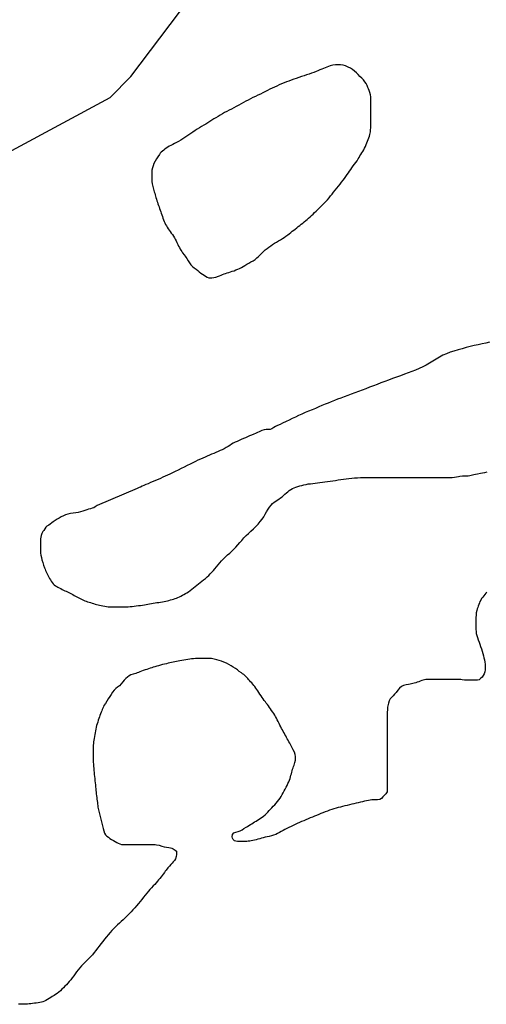
# Model space of a CAD drawing. Units: inches. Extents: x 574094 to 589969, y 4785985 to 4798921.
# Drawn here: x 577482 to 577489, y 4796471 to 4796486 of the extents above; entities that cross this region are included whole.
import ezdxf

# ---------------------------------------------------------------- set-up
doc = ezdxf.new("R2010")
doc.units = ezdxf.units.IN
doc.header["$MEASUREMENT"] = 0
doc.layers.add('050106', color=5, linetype='Continuous', lineweight=30)
doc.layers.add('050117', color=5, linetype='Continuous')

msp = doc.modelspace()

# ---------------------------------------------------------------- linework, layer by layer
at = {"layer": '050106', "flags": 128}
for points in [[(577482.304, 4796483.611), (577483.728, 4796484.379), (577484.024, 4796484.683), (577485.298, 4796486.377)], [(577489.183, 4796477.211), (577489.167, 4796477.192), (577489.152, 4796477.173), (577489.136, 4796477.154), (577489.121, 4796477.135), (577489.106, 4796477.115), (577489.093, 4796477.095), (577489.082, 4796477.074), (577489.074, 4796477.052), (577489.065, 4796477.03), (577489.057, 4796477.008), (577489.049, 4796476.987), (577489.041, 4796476.965), (577489.035, 4796476.945), (577489.027, 4796476.907), (577489.025, 4796476.874), (577489.024, 4796476.84), (577489.024, 4796476.8), (577489.024, 4796476.779), (577489.024, 4796476.739), (577489.024, 4796476.703), (577489.024, 4796476.669), (577489.025, 4796476.639), (577489.029, 4796476.611), (577489.036, 4796476.582), (577489.046, 4796476.551), (577489.058, 4796476.517), (577489.068, 4796476.485), (577489.079, 4796476.455), (577489.091, 4796476.422), (577489.102, 4796476.388), (577489.112, 4796476.352), (577489.121, 4796476.319), (577489.131, 4796476.288), (577489.14, 4796476.257), (577489.147, 4796476.227), (577489.151, 4796476.196), (577489.155, 4796476.166), (577489.156, 4796476.137), (577489.156, 4796476.108), (577489.155, 4796476.081), (577489.152, 4796476.054), (577489.142, 4796476.027), (577489.128, 4796475.999), (577489.112, 4796475.975), (577489.091, 4796475.955), (577489.069, 4796475.94), (577489.044, 4796475.934), (577489.017, 4796475.934), (577488.988, 4796475.934), (577488.959, 4796475.934), (577488.927, 4796475.934), (577488.894, 4796475.934), (577488.859, 4796475.935)], [(577485.04, 4796476.248), (577485.015, 4796476.248), (577484.989, 4796476.247), (577484.962, 4796476.245), (577484.935, 4796476.243), (577484.906, 4796476.24), (577484.878, 4796476.237), (577484.849, 4796476.233), (577484.82, 4796476.229), (577484.792, 4796476.224), (577484.764, 4796476.219), (577484.737, 4796476.214), (577484.711, 4796476.209), (577484.686, 4796476.204), (577484.662, 4796476.199), (577484.638, 4796476.194), (577484.614, 4796476.189), (577484.59, 4796476.183), (577484.566, 4796476.178), (577484.541, 4796476.171), (577484.514, 4796476.165), (577484.486, 4796476.158), (577484.457, 4796476.151), (577484.428, 4796476.143), (577484.4, 4796476.135), (577484.374, 4796476.127), (577484.35, 4796476.12), (577484.328, 4796476.112), (577484.306, 4796476.105), (577484.283, 4796476.098), (577484.258, 4796476.09), (577484.231, 4796476.081), (577484.206, 4796476.072), (577484.181, 4796476.064), (577484.158, 4796476.055), (577484.137, 4796476.046), (577484.118, 4796476.039), (577484.098, 4796476.032), (577484.061, 4796476.02), (577484.027, 4796476.008), (577484.001, 4796475.994), (577483.977, 4796475.976), (577483.952, 4796475.956), (577483.929, 4796475.934), (577483.908, 4796475.907), (577483.886, 4796475.878), (577483.862, 4796475.853), (577483.835, 4796475.833), (577483.808, 4796475.812), (577483.783, 4796475.787), (577483.761, 4796475.758), (577483.74, 4796475.726), (577483.72, 4796475.695), (577483.699, 4796475.662), (577483.678, 4796475.629), (577483.657, 4796475.597), (577483.637, 4796475.564), (577483.628, 4796475.546), (577483.612, 4796475.508), (577483.604, 4796475.488), (577483.596, 4796475.467), (577483.588, 4796475.445), (577483.579, 4796475.423), (577483.571, 4796475.4), (577483.562, 4796475.376), (577483.554, 4796475.352), (577483.547, 4796475.326), (577483.539, 4796475.301), (577483.531, 4796475.276), (577483.525, 4796475.251), (577483.518, 4796475.225), (577483.513, 4796475.198), (577483.508, 4796475.17), (577483.503, 4796475.143), (577483.498, 4796475.115), (577483.493, 4796475.089), (577483.49, 4796475.064), (577483.486, 4796475.04), (577483.483, 4796475.015), (577483.48, 4796474.99), (577483.478, 4796474.965), (577483.478, 4796474.938), (577483.478, 4796474.912), (577483.478, 4796474.885), (577483.478, 4796474.858), (577483.478, 4796474.831), (577483.479, 4796474.802), (577483.48, 4796474.774), (577483.482, 4796474.744), (577483.484, 4796474.714), (577483.486, 4796474.684), (577483.489, 4796474.654), (577483.491, 4796474.623), (577483.494, 4796474.593), (577483.497, 4796474.564), (577483.5, 4796474.535), (577483.503, 4796474.506), (577483.506, 4796474.476), (577483.509, 4796474.447), (577483.512, 4796474.417), (577483.515, 4796474.388)], [(577486.167, 4796474.197), (577486.186, 4796474.222), (577486.203, 4796474.248), (577486.219, 4796474.274), (577486.234, 4796474.3), (577486.248, 4796474.327), (577486.261, 4796474.354), (577486.275, 4796474.381), (577486.289, 4796474.408), (577486.301, 4796474.434), (577486.313, 4796474.46), (577486.323, 4796474.485), (577486.331, 4796474.509), (577486.338, 4796474.532), (577486.345, 4796474.555), (577486.351, 4796474.577), (577486.357, 4796474.6), (577486.362, 4796474.621), (577486.368, 4796474.643), (577486.375, 4796474.663), (577486.382, 4796474.682), (577486.389, 4796474.702), (577486.401, 4796474.739), (577486.409, 4796474.772), (577486.41, 4796474.801), (577486.409, 4796474.828), (577486.405, 4796474.857), (577486.395, 4796474.89), (577486.379, 4796474.925), (577486.369, 4796474.943), (577486.359, 4796474.963), (577486.348, 4796474.983), (577486.337, 4796475.002), (577486.326, 4796475.021), (577486.315, 4796475.041), (577486.304, 4796475.061), (577486.292, 4796475.082), (577486.281, 4796475.103), (577486.269, 4796475.125), (577486.257, 4796475.147), (577486.245, 4796475.168), (577486.233, 4796475.189), (577486.221, 4796475.211), (577486.208, 4796475.233), (577486.196, 4796475.256), (577486.184, 4796475.28), (577486.172, 4796475.306), (577486.159, 4796475.332), (577486.147, 4796475.357), (577486.134, 4796475.381), (577486.122, 4796475.404), (577486.109, 4796475.427), (577486.095, 4796475.449), (577486.08, 4796475.471), (577486.065, 4796475.493), (577486.049, 4796475.516), (577486.033, 4796475.538), (577486.018, 4796475.56), (577486.003, 4796475.58), (577485.988, 4796475.6), (577485.974, 4796475.62), (577485.958, 4796475.64), (577485.943, 4796475.661), (577485.927, 4796475.683), (577485.911, 4796475.706), (577485.896, 4796475.729), (577485.88, 4796475.754), (577485.865, 4796475.776), (577485.85, 4796475.799), (577485.835, 4796475.819), (577485.821, 4796475.839), (577485.806, 4796475.857), (577485.791, 4796475.875), (577485.776, 4796475.892), (577485.761, 4796475.909), (577485.746, 4796475.926), (577485.732, 4796475.943), (577485.719, 4796475.959), (577485.693, 4796475.988), (577485.662, 4796476.013), (577485.645, 4796476.026), (577485.628, 4796476.038), (577485.597, 4796476.061), (577485.571, 4796476.081), (577485.542, 4796476.101), (577485.51, 4796476.121), (577485.478, 4796476.14), (577485.444, 4796476.159), (577485.409, 4796476.178), (577485.373, 4796476.194), (577485.339, 4796476.208), (577485.304, 4796476.22), (577485.269, 4796476.229), (577485.231, 4796476.237), (577485.192, 4796476.245), (577485.153, 4796476.248), (577485.132, 4796476.248), (577485.111, 4796476.248), (577485.088, 4796476.248), (577485.065, 4796476.248), (577485.04, 4796476.248)], [(577488.859, 4796475.935), (577488.823, 4796475.939), (577488.803, 4796475.941), (577488.781, 4796475.943), (577488.758, 4796475.945), (577488.736, 4796475.945), (577488.713, 4796475.945), (577488.692, 4796475.945), (577488.671, 4796475.945), (577488.631, 4796475.945), (577488.61, 4796475.945), (577488.569, 4796475.945), (577488.53, 4796475.945), (577488.492, 4796475.945), (577488.456, 4796475.945), (577488.418, 4796475.945), (577488.379, 4796475.945), (577488.339, 4796475.944), (577488.299, 4796475.942), (577488.279, 4796475.938), (577488.259, 4796475.933), (577488.238, 4796475.926), (577488.217, 4796475.918), (577488.195, 4796475.91), (577488.173, 4796475.902), (577488.152, 4796475.895), (577488.13, 4796475.888), (577488.109, 4796475.883), (577488.089, 4796475.878), (577488.069, 4796475.875), (577488.049, 4796475.872), (577488.011, 4796475.866), (577487.975, 4796475.857), (577487.944, 4796475.841), (577487.917, 4796475.817), (577487.892, 4796475.787), (577487.869, 4796475.756), (577487.846, 4796475.73), (577487.823, 4796475.706), (577487.801, 4796475.684), (577487.78, 4796475.66), (577487.765, 4796475.632), (577487.755, 4796475.599), (577487.748, 4796475.56), (577487.745, 4796475.54), (577487.743, 4796475.519), (577487.741, 4796475.497), (577487.74, 4796475.474), (577487.739, 4796475.451), (577487.739, 4796475.427), (577487.739, 4796475.402), (577487.739, 4796475.377), (577487.739, 4796475.351), (577487.739, 4796475.324), (577487.739, 4796475.296), (577487.739, 4796475.268), (577487.739, 4796475.238), (577487.739, 4796475.209), (577487.739, 4796475.179), (577487.739, 4796475.15), (577487.739, 4796475.122), (577487.739, 4796475.095), (577487.739, 4796475.069), (577487.739, 4796475.043), (577487.739, 4796475.017), (577487.739, 4796474.992), (577487.739, 4796474.966), (577487.739, 4796474.94), (577487.739, 4796474.913), (577487.739, 4796474.886), (577487.739, 4796474.859), (577487.739, 4796474.832), (577487.739, 4796474.806), (577487.739, 4796474.78), (577487.739, 4796474.755), (577487.739, 4796474.731), (577487.74, 4796474.709), (577487.74, 4796474.687), (577487.74, 4796474.666), (577487.74, 4796474.625), (577487.74, 4796474.587), (577487.74, 4796474.55), (577487.74, 4796474.515), (577487.74, 4796474.481), (577487.74, 4796474.451), (577487.74, 4796474.422), (577487.74, 4796474.394), (577487.74, 4796474.368), (577487.74, 4796474.346), (577487.739, 4796474.316), (577487.719, 4796474.286), (577487.698, 4796474.268), (577487.676, 4796474.243), (577487.655, 4796474.218), (577487.631, 4796474.202), (577487.6, 4796474.198), (577487.563, 4796474.198), (577487.541, 4796474.198), (577487.518, 4796474.197), (577487.493, 4796474.194), (577487.466, 4796474.19)], [(577483.515, 4796474.388), (577483.517, 4796474.36), (577483.52, 4796474.334), (577483.523, 4796474.308), (577483.526, 4796474.283), (577483.53, 4796474.258), (577483.533, 4796474.233), (577483.535, 4796474.207), (577483.538, 4796474.182), (577483.541, 4796474.159), (577483.544, 4796474.136), (577483.547, 4796474.114), (577483.55, 4796474.093), (577483.559, 4796474.054), (577483.568, 4796474.017), (577483.572, 4796473.997), (577483.581, 4796473.959), (577483.586, 4796473.939), (577483.591, 4796473.919), (577483.595, 4796473.899), (577483.6, 4796473.879), (577483.605, 4796473.859), (577483.614, 4796473.82), (577483.623, 4796473.782), (577483.633, 4796473.747), (577483.646, 4796473.717), (577483.661, 4796473.693), (577483.68, 4796473.673), (577483.701, 4796473.655), (577483.724, 4796473.64), (577483.748, 4796473.624), (577483.773, 4796473.608), (577483.798, 4796473.594), (577483.821, 4796473.582), (577483.844, 4796473.57), (577483.868, 4796473.559), (577483.893, 4796473.553), (577483.922, 4796473.553), (577483.955, 4796473.553), (577483.991, 4796473.553), (577484.027, 4796473.553), (577484.06, 4796473.553), (577484.094, 4796473.553), (577484.129, 4796473.553), (577484.166, 4796473.553), (577484.204, 4796473.553), (577484.241, 4796473.553), (577484.279, 4796473.553), (577484.318, 4796473.553), (577484.358, 4796473.552), (577484.378, 4796473.551), (577484.398, 4796473.548), (577484.435, 4796473.539), (577484.473, 4796473.529), (577484.509, 4796473.519), (577484.543, 4796473.514), (577484.574, 4796473.509), (577484.598, 4796473.504), (577484.62, 4796473.497), (577484.64, 4796473.488), (577484.668, 4796473.471), (577484.685, 4796473.454), (577484.687, 4796473.432), (577484.687, 4796473.405), (577484.684, 4796473.375), (577484.674, 4796473.343), (577484.656, 4796473.318), (577484.641, 4796473.301), (577484.624, 4796473.282), (577484.606, 4796473.261), (577484.585, 4796473.238), (577484.562, 4796473.211), (577484.538, 4796473.179), (577484.525, 4796473.162), (577484.512, 4796473.143), (577484.496, 4796473.123), (577484.48, 4796473.102), (577484.463, 4796473.081), (577484.445, 4796473.059), (577484.428, 4796473.038), (577484.41, 4796473.017), (577484.392, 4796472.995), (577484.372, 4796472.973), (577484.35, 4796472.95), (577484.327, 4796472.925), (577484.303, 4796472.899), (577484.28, 4796472.872), (577484.257, 4796472.844), (577484.234, 4796472.815), (577484.211, 4796472.785), (577484.187, 4796472.755), (577484.161, 4796472.724), (577484.135, 4796472.694), (577484.109, 4796472.664), (577484.083, 4796472.634), (577484.056, 4796472.603), (577484.029, 4796472.573), (577484, 4796472.544), (577483.972, 4796472.515), (577483.943, 4796472.487), (577483.915, 4796472.461)], [(577487.466, 4796474.19), (577487.439, 4796474.184), (577487.409, 4796474.178), (577487.381, 4796474.171), (577487.35, 4796474.164), (577487.319, 4796474.157), (577487.288, 4796474.15), (577487.256, 4796474.142), (577487.224, 4796474.134), (577487.191, 4796474.126), (577487.157, 4796474.117), (577487.124, 4796474.109), (577487.092, 4796474.101), (577487.061, 4796474.094), (577487.03, 4796474.086), (577486.999, 4796474.077), (577486.967, 4796474.068), (577486.935, 4796474.058), (577486.903, 4796474.048), (577486.872, 4796474.036), (577486.84, 4796474.024), (577486.808, 4796474.011), (577486.776, 4796473.998), (577486.746, 4796473.986), (577486.716, 4796473.973), (577486.686, 4796473.96), (577486.656, 4796473.948), (577486.625, 4796473.935), (577486.593, 4796473.922), (577486.561, 4796473.908), (577486.529, 4796473.895), (577486.497, 4796473.882), (577486.466, 4796473.869), (577486.436, 4796473.856), (577486.406, 4796473.843), (577486.376, 4796473.828), (577486.346, 4796473.813), (577486.316, 4796473.798), (577486.287, 4796473.782), (577486.258, 4796473.767), (577486.23, 4796473.752), (577486.204, 4796473.738), (577486.178, 4796473.723), (577486.152, 4796473.709), (577486.124, 4796473.697), (577486.094, 4796473.686), (577486.063, 4796473.677), (577486.031, 4796473.669), (577486.001, 4796473.662), (577485.972, 4796473.656), (577485.944, 4796473.649), (577485.917, 4796473.641), (577485.892, 4796473.634), (577485.866, 4796473.626), (577485.842, 4796473.619), (577485.817, 4796473.614), (577485.794, 4796473.609), (577485.77, 4796473.604), (577485.748, 4796473.6), (577485.726, 4796473.597), (577485.706, 4796473.596), (577485.669, 4796473.595), (577485.634, 4796473.595), (577485.601, 4796473.595), (577485.572, 4796473.596), (577485.547, 4796473.597), (577485.526, 4796473.602), (577485.507, 4796473.623), (577485.499, 4796473.643), (577485.495, 4796473.664), (577485.496, 4796473.697), (577485.517, 4796473.721), (577485.545, 4796473.729), (577485.58, 4796473.739), (577485.611, 4796473.751), (577485.637, 4796473.765), (577485.664, 4796473.781), (577485.698, 4796473.802), (577485.717, 4796473.814), (577485.736, 4796473.826), (577485.757, 4796473.839), (577485.777, 4796473.852), (577485.798, 4796473.865), (577485.819, 4796473.878), (577485.84, 4796473.891), (577485.862, 4796473.904), (577485.883, 4796473.917), (577485.905, 4796473.931), (577485.927, 4796473.946), (577485.949, 4796473.963), (577485.971, 4796473.981), (577485.991, 4796474.001), (577486.011, 4796474.021), (577486.03, 4796474.042), (577486.049, 4796474.063), (577486.069, 4796474.084), (577486.089, 4796474.105), (577486.109, 4796474.127), (577486.129, 4796474.149), (577486.148, 4796474.173), (577486.167, 4796474.197)], [(577483.915, 4796472.461), (577483.888, 4796472.435), (577483.86, 4796472.41), (577483.833, 4796472.385), (577483.806, 4796472.358), (577483.779, 4796472.331), (577483.752, 4796472.302), (577483.725, 4796472.273), (577483.698, 4796472.242), (577483.672, 4796472.21), (577483.645, 4796472.177), (577483.619, 4796472.144), (577483.593, 4796472.111), (577483.568, 4796472.079), (577483.543, 4796472.047), (577483.519, 4796472.014), (577483.494, 4796471.983), (577483.469, 4796471.953), (577483.443, 4796471.924), (577483.417, 4796471.896), (577483.391, 4796471.869), (577483.364, 4796471.843), (577483.337, 4796471.817), (577483.311, 4796471.791), (577483.286, 4796471.763), (577483.263, 4796471.734), (577483.241, 4796471.704), (577483.22, 4796471.675), (577483.199, 4796471.645), (577483.177, 4796471.617), (577483.155, 4796471.59), (577483.134, 4796471.564), (577483.112, 4796471.54), (577483.092, 4796471.517), (577483.071, 4796471.495), (577483.051, 4796471.474), (577483.029, 4796471.452), (577483.007, 4796471.431), (577482.984, 4796471.411), (577482.961, 4796471.393), (577482.935, 4796471.375), (577482.914, 4796471.361), (577482.889, 4796471.346), (577482.867, 4796471.332), (577482.843, 4796471.317), (577482.819, 4796471.303), (577482.796, 4796471.29), (577482.775, 4796471.28), (577482.753, 4796471.271), (577482.731, 4796471.265), (577482.707, 4796471.26), (577482.682, 4796471.256), (577482.656, 4796471.252), (577482.629, 4796471.249), (577482.602, 4796471.246), (577482.577, 4796471.243), (577482.552, 4796471.24), (577482.528, 4796471.237), (577482.505, 4796471.235), (577482.48, 4796471.235), (577482.454, 4796471.234), (577482.427, 4796471.234), (577482.4, 4796471.234)]]:
    msp.add_lwpolyline(points, dxfattribs=at)
at = {"layer": '050117', "flags": 128}
for points in [[(577487.499, 4796484.358), (577487.499, 4796484.387), (577487.496, 4796484.419), (577487.486, 4796484.453), (577487.477, 4796484.482), (577487.469, 4796484.503), (577487.459, 4796484.526), (577487.447, 4796484.551), (577487.432, 4796484.58), (577487.414, 4796484.608), (577487.394, 4796484.634), (577487.37, 4796484.659), (577487.344, 4796484.685), (577487.319, 4796484.712), (577487.293, 4796484.738), (577487.265, 4796484.761), (577487.237, 4796484.784), (577487.207, 4796484.803), (577487.172, 4796484.821), (577487.136, 4796484.836), (577487.101, 4796484.847), (577487.064, 4796484.853), (577487.026, 4796484.853), (577486.989, 4796484.852), (577486.95, 4796484.847), (577486.93, 4796484.842), (577486.91, 4796484.836), (577486.888, 4796484.829), (577486.866, 4796484.82), (577486.842, 4796484.811), (577486.818, 4796484.801), (577486.792, 4796484.79), (577486.765, 4796484.779), (577486.736, 4796484.766), (577486.708, 4796484.754), (577486.677, 4796484.742), (577486.642, 4796484.73), (577486.608, 4796484.719), (577486.571, 4796484.707), (577486.534, 4796484.695), (577486.499, 4796484.684), (577486.461, 4796484.671), (577486.422, 4796484.657), (577486.386, 4796484.644), (577486.349, 4796484.63), (577486.314, 4796484.617), (577486.279, 4796484.604), (577486.244, 4796484.59), (577486.209, 4796484.575), (577486.174, 4796484.561), (577486.139, 4796484.546), (577486.105, 4796484.53), (577486.072, 4796484.515), (577486.04, 4796484.499), (577486.007, 4796484.482), (577485.974, 4796484.465), (577485.939, 4796484.448), (577485.902, 4796484.43), (577485.866, 4796484.412), (577485.829, 4796484.394), (577485.794, 4796484.377), (577485.759, 4796484.359), (577485.725, 4796484.341), (577485.691, 4796484.324), (577485.657, 4796484.306), (577485.622, 4796484.288), (577485.588, 4796484.269), (577485.553, 4796484.249), (577485.518, 4796484.23), (577485.484, 4796484.212), (577485.449, 4796484.195), (577485.416, 4796484.178), (577485.383, 4796484.161), (577485.351, 4796484.143), (577485.319, 4796484.124), (577485.289, 4796484.105), (577485.259, 4796484.086), (577485.229, 4796484.068), (577485.2, 4796484.05), (577485.172, 4796484.032), (577485.143, 4796484.014), (577485.113, 4796483.995), (577485.082, 4796483.976), (577485.051, 4796483.957), (577485.019, 4796483.938), (577484.987, 4796483.918), (577484.956, 4796483.899), (577484.926, 4796483.879), (577484.896, 4796483.859), (577484.867, 4796483.839), (577484.838, 4796483.819), (577484.808, 4796483.799), (577484.778, 4796483.779), (577484.748, 4796483.759), (577484.717, 4796483.742), (577484.688, 4796483.726), (577484.659, 4796483.711), (577484.632, 4796483.698), (577484.607, 4796483.685)], [(577485.547, 4796481.879), (577485.575, 4796481.89), (577485.6, 4796481.902), (577485.626, 4796481.916), (577485.652, 4796481.93), (577485.679, 4796481.946), (577485.707, 4796481.962), (577485.736, 4796481.979), (577485.765, 4796481.996), (577485.795, 4796482.014), (577485.824, 4796482.033), (577485.852, 4796482.053), (577485.877, 4796482.074), (577485.901, 4796482.097), (577485.924, 4796482.121), (577485.948, 4796482.145), (577485.973, 4796482.169), (577485.998, 4796482.192), (577486.024, 4796482.212), (577486.051, 4796482.231), (577486.078, 4796482.249), (577486.106, 4796482.266), (577486.135, 4796482.284), (577486.163, 4796482.301), (577486.192, 4796482.318), (577486.22, 4796482.335), (577486.246, 4796482.352), (577486.272, 4796482.37), (577486.297, 4796482.387), (577486.32, 4796482.405), (577486.342, 4796482.422), (577486.364, 4796482.44), (577486.385, 4796482.457), (577486.406, 4796482.473), (577486.428, 4796482.49), (577486.45, 4796482.507), (577486.472, 4796482.524), (577486.494, 4796482.542), (577486.515, 4796482.56), (577486.537, 4796482.578), (577486.558, 4796482.596), (577486.579, 4796482.613), (577486.6, 4796482.631), (577486.621, 4796482.65), (577486.643, 4796482.67), (577486.665, 4796482.69), (577486.687, 4796482.71), (577486.709, 4796482.731), (577486.731, 4796482.753), (577486.754, 4796482.776), (577486.777, 4796482.799), (577486.801, 4796482.823), (577486.826, 4796482.847), (577486.85, 4796482.872), (577486.874, 4796482.898), (577486.897, 4796482.925), (577486.918, 4796482.952), (577486.941, 4796482.98), (577486.963, 4796483.008), (577486.987, 4796483.036), (577487.01, 4796483.064), (577487.033, 4796483.093), (577487.056, 4796483.122), (577487.078, 4796483.151), (577487.1, 4796483.179), (577487.121, 4796483.207), (577487.141, 4796483.235), (577487.159, 4796483.261), (577487.176, 4796483.287), (577487.193, 4796483.312), (577487.21, 4796483.337), (577487.228, 4796483.362), (577487.247, 4796483.387), (577487.266, 4796483.413), (577487.284, 4796483.438), (577487.301, 4796483.463), (577487.317, 4796483.488), (577487.331, 4796483.511), (577487.344, 4796483.534), (577487.357, 4796483.555), (577487.371, 4796483.576), (577487.385, 4796483.598), (577487.398, 4796483.62), (577487.41, 4796483.645), (577487.422, 4796483.67), (577487.433, 4796483.696), (577487.444, 4796483.722), (577487.454, 4796483.746), (577487.463, 4796483.77), (577487.472, 4796483.794), (577487.48, 4796483.818), (577487.486, 4796483.841), (577487.492, 4796483.863), (577487.496, 4796483.884), (577487.498, 4796483.905), (577487.499, 4796483.943), (577487.499, 4796483.977), (577487.499, 4796484.007), (577487.499, 4796484.034), (577487.499, 4796484.333), (577487.499, 4796484.358)], [(577484.607, 4796483.685), (577484.583, 4796483.672), (577484.56, 4796483.659), (577484.539, 4796483.644), (577484.52, 4796483.63), (577484.502, 4796483.616), (577484.484, 4796483.601), (577484.467, 4796483.586), (577484.452, 4796483.571), (577484.439, 4796483.554), (577484.417, 4796483.521), (577484.398, 4796483.489), (577484.377, 4796483.457), (577484.361, 4796483.424), (577484.349, 4796483.391), (577484.34, 4796483.358), (577484.332, 4796483.326), (577484.33, 4796483.295), (577484.33, 4796483.263), (577484.33, 4796483.231), (577484.33, 4796483.197), (577484.332, 4796483.162), (577484.337, 4796483.126), (577484.344, 4796483.09), (577484.354, 4796483.051), (577484.36, 4796483.031), (577484.366, 4796483.011), (577484.372, 4796482.991), (577484.378, 4796482.97), (577484.384, 4796482.95), (577484.39, 4796482.928), (577484.397, 4796482.906), (577484.404, 4796482.883), (577484.412, 4796482.861), (577484.419, 4796482.838), (577484.427, 4796482.816), (577484.435, 4796482.793), (577484.442, 4796482.77), (577484.45, 4796482.747), (577484.458, 4796482.724), (577484.466, 4796482.701), (577484.474, 4796482.678), (577484.483, 4796482.654), (577484.491, 4796482.631), (577484.5, 4796482.607), (577484.509, 4796482.584), (577484.519, 4796482.561), (577484.529, 4796482.54), (577484.54, 4796482.519), (577484.553, 4796482.498), (577484.567, 4796482.477), (577484.581, 4796482.457), (577484.596, 4796482.436), (577484.612, 4796482.414), (577484.627, 4796482.393), (577484.642, 4796482.37), (577484.656, 4796482.347), (577484.669, 4796482.324), (577484.682, 4796482.3), (577484.694, 4796482.275), (577484.705, 4796482.25), (577484.717, 4796482.226), (577484.729, 4796482.204), (577484.741, 4796482.183), (577484.752, 4796482.165), (577484.764, 4796482.147), (577484.775, 4796482.13), (577484.8, 4796482.097), (577484.812, 4796482.08), (577484.824, 4796482.063), (577484.835, 4796482.046), (577484.855, 4796482.014), (577484.875, 4796481.983), (577484.896, 4796481.955), (577484.919, 4796481.93), (577484.944, 4796481.909), (577484.97, 4796481.889), (577484.994, 4796481.87), (577485.017, 4796481.852), (577485.04, 4796481.835), (577485.064, 4796481.818), (577485.086, 4796481.803), (577485.107, 4796481.789), (577485.13, 4796481.776), (577485.154, 4796481.767), (577485.177, 4796481.765), (577485.201, 4796481.766), (577485.228, 4796481.768), (577485.259, 4796481.775), (577485.293, 4796481.788), (577485.312, 4796481.795), (577485.332, 4796481.804), (577485.353, 4796481.812), (577485.376, 4796481.821), (577485.399, 4796481.829), (577485.42, 4796481.836), (577485.444, 4796481.844), (577485.469, 4796481.852), (577485.494, 4796481.86), (577485.52, 4796481.869), (577485.547, 4796481.879)], [(577489.221, 4796480.832), (577489.168, 4796480.82), (577489.113, 4796480.808), (577489.057, 4796480.795), (577488.999, 4796480.782), (577488.941, 4796480.768), (577488.882, 4796480.753), (577488.823, 4796480.738), (577488.764, 4796480.722), (577488.705, 4796480.704), (577488.649, 4796480.686), (577488.595, 4796480.665), (577488.544, 4796480.642), (577488.496, 4796480.616), (577488.448, 4796480.588), (577488.401, 4796480.559), (577488.352, 4796480.529), (577488.303, 4796480.501), (577488.252, 4796480.475), (577488.199, 4796480.451), (577488.147, 4796480.429), (577488.094, 4796480.408), (577488.042, 4796480.388), (577487.988, 4796480.367), (577487.932, 4796480.347), (577487.875, 4796480.326), (577487.817, 4796480.305), (577487.759, 4796480.284), (577487.703, 4796480.263), (577487.648, 4796480.241), (577487.593, 4796480.22), (577487.538, 4796480.199), (577487.484, 4796480.178)], [(577487.484, 4796480.178), (577487.43, 4796480.157), (577487.377, 4796480.137), (577487.323, 4796480.117), (577487.269, 4796480.098), (577487.217, 4796480.079), (577487.166, 4796480.06), (577487.115, 4796480.041), (577487.067, 4796480.022), (577487.019, 4796480.004), (577486.973, 4796479.986), (577486.928, 4796479.968), (577486.883, 4796479.95), (577486.838, 4796479.932), (577486.792, 4796479.913), (577486.746, 4796479.893), (577486.699, 4796479.873), (577486.651, 4796479.852), (577486.601, 4796479.832), (577486.552, 4796479.812), (577486.504, 4796479.791), (577486.456, 4796479.769), (577486.41, 4796479.747), (577486.364, 4796479.724), (577486.319, 4796479.702), (577486.274, 4796479.681), (577486.224, 4796479.658), (577486.187, 4796479.641), (577486.148, 4796479.623), (577486.121, 4796479.608), (577486.098, 4796479.594), (577486.069, 4796479.575), (577486.045, 4796479.567), (577486.016, 4796479.567), (577485.986, 4796479.566), (577485.959, 4796479.564), (577485.925, 4796479.553), (577485.905, 4796479.544), (577485.883, 4796479.533), (577485.859, 4796479.522), (577485.833, 4796479.509), (577485.805, 4796479.497), (577485.775, 4796479.485), (577485.745, 4796479.473), (577485.714, 4796479.461), (577485.684, 4796479.448), (577485.655, 4796479.435), (577485.625, 4796479.422), (577485.595, 4796479.409), (577485.566, 4796479.395), (577485.537, 4796479.381), (577485.509, 4796479.367), (577485.483, 4796479.352), (577485.458, 4796479.336), (577485.433, 4796479.32), (577485.406, 4796479.304), (577485.378, 4796479.288), (577485.35, 4796479.274), (577485.32, 4796479.26), (577485.29, 4796479.247), (577485.259, 4796479.234), (577485.228, 4796479.221), (577485.196, 4796479.208), (577485.164, 4796479.194), (577485.132, 4796479.181), (577485.1, 4796479.167), (577485.068, 4796479.152), (577485.034, 4796479.136), (577484.998, 4796479.12), (577484.962, 4796479.102), (577484.923, 4796479.084), (577484.883, 4796479.064), (577484.841, 4796479.043), (577484.797, 4796479.021), (577484.754, 4796478.999), (577484.711, 4796478.978), (577484.67, 4796478.958), (577484.63, 4796478.939), (577484.592, 4796478.921), (577484.556, 4796478.905), (577484.522, 4796478.89), (577484.489, 4796478.874), (577484.455, 4796478.858), (577484.42, 4796478.842), (577484.384, 4796478.826), (577484.348, 4796478.811), (577484.312, 4796478.796), (577484.277, 4796478.781), (577484.245, 4796478.768), (577484.216, 4796478.755), (577484.191, 4796478.744), (577484.168, 4796478.733), (577484.148, 4796478.725), (577484.117, 4796478.712), (577483.537, 4796478.466), (577483.51, 4796478.445), (577483.49, 4796478.433), (577483.467, 4796478.424), (577483.442, 4796478.418), (577483.415, 4796478.411), (577483.387, 4796478.403)], [(577486.445, 4796478.739), (577486.475, 4796478.749), (577486.502, 4796478.757), (577486.532, 4796478.764), (577486.564, 4796478.771), (577486.596, 4796478.777), (577486.626, 4796478.781), (577486.66, 4796478.785), (577486.694, 4796478.789), (577486.728, 4796478.793), (577486.765, 4796478.798), (577486.8, 4796478.802), (577486.837, 4796478.807), (577486.875, 4796478.812), (577486.913, 4796478.817), (577486.951, 4796478.823), (577486.99, 4796478.828), (577487.03, 4796478.835), (577487.068, 4796478.841), (577487.107, 4796478.847), (577487.146, 4796478.853), (577487.185, 4796478.857), (577487.225, 4796478.862), (577487.266, 4796478.865), (577487.308, 4796478.868), (577487.35, 4796478.87), (577487.392, 4796478.871), (577487.434, 4796478.871), (577487.475, 4796478.871), (577487.515, 4796478.871), (577487.555, 4796478.871), (577487.593, 4796478.871), (577487.628, 4796478.87), (577487.661, 4796478.87), (577487.691, 4796478.87), (577487.718, 4796478.87), (577487.747, 4796478.87), (577487.777, 4796478.87), (577487.812, 4796478.87), (577487.849, 4796478.87), (577487.887, 4796478.87), (577487.927, 4796478.87), (577487.967, 4796478.87), (577488.007, 4796478.87), (577488.046, 4796478.87), (577488.085, 4796478.87), (577488.122, 4796478.87), (577488.159, 4796478.87), (577488.196, 4796478.87), (577488.232, 4796478.87), (577488.268, 4796478.87), (577488.302, 4796478.87), (577488.335, 4796478.87), (577488.368, 4796478.871), (577488.401, 4796478.871), (577488.435, 4796478.871), (577488.47, 4796478.871), (577488.504, 4796478.871), (577488.539, 4796478.871), (577488.574, 4796478.871), (577488.609, 4796478.871), (577488.644, 4796478.871), (577488.679, 4796478.873), (577488.712, 4796478.877), (577488.742, 4796478.881), (577488.769, 4796478.886), (577488.792, 4796478.89), (577488.827, 4796478.894), (577488.851, 4796478.894), (577488.879, 4796478.894), (577488.911, 4796478.894), (577488.936, 4796478.899), (577488.972, 4796478.908), (577488.993, 4796478.913), (577489.017, 4796478.918), (577489.045, 4796478.923), (577489.09, 4796478.932), (577489.118, 4796478.937), (577489.15, 4796478.944), (577489.185, 4796478.951)], [(577483.907, 4796476.995), (577483.933, 4796476.995), (577483.959, 4796476.996), (577483.986, 4796476.998), (577484.014, 4796477.001), (577484.043, 4796477.003), (577484.073, 4796477.006), (577484.105, 4796477.009), (577484.136, 4796477.013), (577484.167, 4796477.017), (577484.196, 4796477.022), (577484.223, 4796477.026), (577484.248, 4796477.031), (577484.273, 4796477.036), (577484.298, 4796477.041), (577484.324, 4796477.046), (577484.35, 4796477.05), (577484.377, 4796477.053), (577484.404, 4796477.057), (577484.431, 4796477.06), (577484.457, 4796477.063), (577484.484, 4796477.067), (577484.509, 4796477.072), (577484.533, 4796477.078), (577484.556, 4796477.083), (577484.578, 4796477.089), (577484.601, 4796477.096), (577484.623, 4796477.102), (577484.645, 4796477.108), (577484.666, 4796477.116), (577484.687, 4796477.124), (577484.708, 4796477.132), (577484.729, 4796477.142), (577484.75, 4796477.153), (577484.772, 4796477.164), (577484.794, 4796477.175), (577484.817, 4796477.187), (577484.839, 4796477.2), (577484.862, 4796477.215), (577484.886, 4796477.232), (577484.909, 4796477.251), (577484.934, 4796477.27), (577484.958, 4796477.289), (577484.982, 4796477.309), (577485.006, 4796477.328), (577485.03, 4796477.348), (577485.054, 4796477.367), (577485.079, 4796477.387), (577485.105, 4796477.408), (577485.13, 4796477.429), (577485.154, 4796477.451), (577485.177, 4796477.473), (577485.2, 4796477.497), (577485.221, 4796477.522), (577485.243, 4796477.548), (577485.265, 4796477.575), (577485.289, 4796477.604), (577485.314, 4796477.633), (577485.341, 4796477.662), (577485.369, 4796477.691), (577485.398, 4796477.72), (577485.428, 4796477.748), (577485.459, 4796477.776), (577485.489, 4796477.804), (577485.518, 4796477.833), (577485.546, 4796477.863), (577485.575, 4796477.894), (577485.603, 4796477.927), (577485.633, 4796477.96), (577485.664, 4796477.994), (577485.696, 4796478.028), (577485.73, 4796478.061), (577485.765, 4796478.094), (577485.802, 4796478.127), (577485.837, 4796478.162), (577485.871, 4796478.196), (577485.901, 4796478.231), (577485.927, 4796478.266), (577485.95, 4796478.301), (577485.971, 4796478.338), (577485.992, 4796478.375), (577486.013, 4796478.41), (577486.034, 4796478.442), (577486.056, 4796478.47), (577486.078, 4796478.493), (577486.101, 4796478.513), (577486.124, 4796478.529), (577486.147, 4796478.544), (577486.17, 4796478.559), (577486.193, 4796478.574), (577486.215, 4796478.591), (577486.237, 4796478.61), (577486.258, 4796478.628), (577486.279, 4796478.647), (577486.3, 4796478.664), (577486.321, 4796478.681), (577486.344, 4796478.696), (577486.367, 4796478.709), (577486.392, 4796478.72), (577486.417, 4796478.729), (577486.445, 4796478.739)], [(577483.387, 4796478.403), (577483.359, 4796478.392), (577483.33, 4796478.383), (577483.298, 4796478.373), (577483.264, 4796478.365), (577483.227, 4796478.359), (577483.189, 4796478.354), (577483.151, 4796478.349), (577483.115, 4796478.341), (577483.082, 4796478.33), (577483.051, 4796478.316), (577483.019, 4796478.301), (577482.988, 4796478.283), (577482.958, 4796478.265), (577482.929, 4796478.247), (577482.902, 4796478.229), (577482.88, 4796478.213), (577482.857, 4796478.193), (577482.836, 4796478.179), (577482.808, 4796478.167), (577482.795, 4796478.149), (577482.781, 4796478.129), (577482.764, 4796478.104), (577482.753, 4796478.087), (577482.738, 4796478.061), (577482.728, 4796478.032), (577482.722, 4796478.008), (577482.718, 4796477.981), (577482.718, 4796477.954), (577482.718, 4796477.927), (577482.718, 4796477.901), (577482.718, 4796477.877), (577482.718, 4796477.855), (577482.718, 4796477.822), (577482.718, 4796477.799), (577482.72, 4796477.772), (577482.724, 4796477.743), (577482.731, 4796477.71), (577482.739, 4796477.675), (577482.75, 4796477.637), (577482.762, 4796477.6), (577482.777, 4796477.563), (577482.784, 4796477.544), (577482.792, 4796477.525), (577482.801, 4796477.505), (577482.81, 4796477.484), (577482.819, 4796477.464), (577482.829, 4796477.444), (577482.839, 4796477.425), (577482.85, 4796477.407), (577482.862, 4796477.388), (577482.874, 4796477.369), (577482.888, 4796477.349), (577482.903, 4796477.331), (577482.918, 4796477.315), (577482.934, 4796477.302), (577482.952, 4796477.29), (577482.97, 4796477.28), (577482.99, 4796477.27), (577483.01, 4796477.26), (577483.03, 4796477.249), (577483.05, 4796477.24), (577483.07, 4796477.23), (577483.089, 4796477.221), (577483.109, 4796477.212), (577483.128, 4796477.203), (577483.147, 4796477.193), (577483.167, 4796477.183), (577483.187, 4796477.173), (577483.206, 4796477.162), (577483.226, 4796477.152), (577483.245, 4796477.142), (577483.264, 4796477.132), (577483.283, 4796477.122), (577483.302, 4796477.112), (577483.321, 4796477.103), (577483.339, 4796477.094), (577483.358, 4796477.085), (577483.378, 4796477.077), (577483.399, 4796477.07), (577483.421, 4796477.063), (577483.443, 4796477.057), (577483.465, 4796477.05), (577483.486, 4796477.044), (577483.508, 4796477.037), (577483.529, 4796477.032), (577483.551, 4796477.026), (577483.574, 4796477.021), (577483.597, 4796477.016), (577483.622, 4796477.011), (577483.648, 4796477.006), (577483.674, 4796477.001), (577483.7, 4796476.997), (577483.724, 4796476.995), (577483.749, 4796476.994), (577483.773, 4796476.994), (577483.798, 4796476.994), (577483.825, 4796476.994), (577483.852, 4796476.994), (577483.88, 4796476.994), (577483.907, 4796476.995)]]:
    msp.add_lwpolyline(points, dxfattribs=at)

doc.saveas('drawing.dxf')
